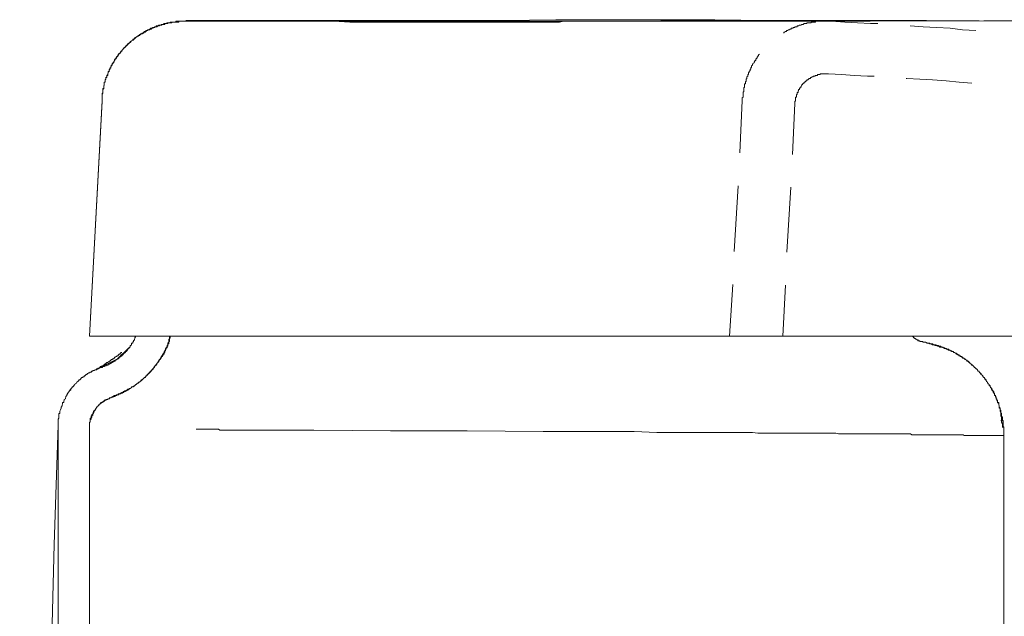
# Model space of a CAD drawing. Units: inches. Extents: x -2262 to 984, y -1641 to 684.
# Drawn here: x -76 to 17, y -836 to -780 of the extents above; entities that cross this region are included whole.
import ezdxf

# ---------------------------------------------------------------- set-up
doc = ezdxf.new("R2010")
doc.units = ezdxf.units.IN
doc.header["$MEASUREMENT"] = 0
doc.layers.add('图层 1', color=7, linetype='Continuous')

msp = doc.modelspace()

# ---------------------------------------------------------------- linework, layer by layer
at = {"layer": '图层 1', "color": 7, "lineweight": 9}
for points in [[(-60.403, -779.864), (-40.38, -779.864), (-30.369, -779.864), (-25.388, -779.787), (-20.357, -779.787), (-15.377, -779.787), (-10.345, -779.787), (-5.391, -779.864), (-0.334, -779.864), (4.621, -779.864), (9.678, -779.864), (19.689, -779.933)], [(-60.403, -779.933), (-38.83, -779.933), (-17.232, -779.933), (4.341, -779.933), (25.838, -779.864)], [(0.708, -779.933), (0.632, -779.933), (0.555, -779.933), (0.479, -779.933), (0.403, -779.933), (0.352, -779.933), (0.25, -779.933), (0.174, -779.933), (0.098, -779.933), (0.047, -779.933), (-0.029, -779.933), (-0.105, -779.933), (-0.182, -779.933), (-0.258, -779.933), (-0.334, -779.933), (-0.41, -779.933), (-0.486, -779.933), (-0.563, -779.933), (-0.639, -779.864), (-0.69, -779.864), (-0.791, -779.864), (-0.842, -779.864), (-0.944, -779.864), (-0.995, -779.864), (-1.071, -779.864), (-1.147, -779.864), (-1.223, -779.864), (-1.376, -779.864), (-1.452, -779.864), (-1.528, -779.864), (-1.604, -779.864), (-1.681, -779.864), (-1.808, -779.864), (-1.884, -779.864), (-1.986, -779.864), (-2.138, -779.864), (-2.189, -779.864), (-2.265, -779.864), (-2.418, -779.864), (-2.468, -779.864), (-2.621, -779.864), (-2.773, -779.864), (-2.85, -779.864), (-3.002, -779.864), (-3.154, -779.864), (-3.231, -779.864), (-3.383, -779.864), (-3.536, -779.864), (-3.663, -779.864), (-3.815, -779.864), (-3.917, -779.864), (-4.044, -779.864), (-4.196, -779.864), (-4.349, -779.864), (-4.501, -779.864), (-4.704, -779.864), (-4.857, -779.864), (-5.009, -779.864), (-5.162, -779.864), (-5.314, -779.864), (-5.543, -779.864), (-5.67, -779.864), (-5.899, -779.864), (-6.026, -779.864), (-6.204, -779.864), (-6.407, -779.864), (-6.636, -779.864), (-6.788, -779.864), (-7.017, -779.864), (-7.169, -779.864), (-7.373, -779.864), (-7.601, -779.864), (-7.83, -779.864), (-7.982, -779.864), (-8.186, -779.864), (-8.414, -779.864), (-8.643, -779.864), (-8.872, -779.864), (-9.1, -779.864), (-9.304, -779.864), (-9.532, -779.864), (-9.761, -779.864), (-10.041, -779.864), (-10.269, -779.864), (-10.498, -779.864), (-10.727, -779.864), (-11.006, -779.864), (-11.235, -779.864), (-11.438, -779.864), (-11.768, -779.864), (-11.972, -779.864), (-12.277, -779.864), (-12.48, -779.864), (-12.785, -779.864), (-13.09, -779.864), (-13.318, -779.864), (-13.598, -779.864), (-13.903, -779.864), (-14.208, -779.864), (-14.513, -779.864), (-14.716, -779.864), (-15.021, -779.864), (-15.326, -779.864), (-15.605, -779.933), (-15.91, -779.933), (-16.19, -779.933), (-16.495, -779.933), (-16.8, -779.933), (-17.105, -779.933), (-17.486, -779.933), (-17.765, -779.933), (-18.07, -779.933), (-18.35, -779.933), (-18.655, -779.933), (-19.01, -779.933), (-19.315, -779.933), (-19.62, -779.933), (-20.001, -779.933), (-20.281, -779.933), (-20.586, -779.933), (-20.941, -779.933), (-21.246, -779.933), (-21.627, -779.933), (-21.907, -779.933), (-22.288, -779.933), (-22.568, -779.933), (-22.949, -779.933), (-23.254, -779.933), (-23.609, -779.933), (-23.991, -779.933), (-24.296, -779.933), (-24.677, -779.933), (-25.032, -780.01), (-25.337, -780.01), (-25.693, -780.01), (-26.354, -780.01), (-27.116, -780.01), (-27.777, -780.01), (-28.514, -780.01), (-29.276, -780.01), (-29.911, -780.01), (-30.673, -780.01), (-31.41, -780.01), (-32.147, -780.01), (-32.884, -780.01), (-33.646, -780.01), (-34.383, -780.01), (-35.12, -780.01), (-35.857, -780.01), (-36.594, -780.01), (-37.331, -780.01), (-38.068, -780.01), (-38.83, -780.01), (-39.567, -780.01), (-40.304, -780.01), (-41.041, -780.01), (-41.854, -780.01), (-43.353, -780.01), (-44.903, -780.01), (-46.402, -779.933), (-47.952, -779.933), (-49.426, -779.933), (-50.976, -779.933), (-54.025, -779.933), (-57.151, -779.933)], [(-68.331, -787.499), (-68.331, -787.429), (-68.331, -787.347), (-68.331, -787.271), (-68.331, -787.201), (-68.331, -787.124), (-68.331, -787.048), (-68.331, -786.978), (-68.331, -786.908), (-68.331, -786.832), (-68.255, -786.756), (-68.255, -786.686), (-68.255, -786.616), (-68.255, -786.527), (-68.255, -786.457), (-68.255, -786.388), (-68.178, -786.318), (-68.178, -786.235), (-68.178, -786.165), (-68.178, -786.095), (-68.178, -786.013), (-68.128, -786.013), (-68.128, -785.943), (-68.128, -785.873), (-68.128, -785.803), (-68.128, -785.714), (-68.051, -785.714), (-68.051, -785.644), (-68.051, -785.574), (-68.051, -785.498), (-67.975, -785.422), (-67.975, -785.352), (-67.975, -785.276), (-67.899, -785.276), (-67.899, -785.206), (-67.899, -785.13), (-67.899, -785.06), (-67.797, -785.06), (-67.797, -784.984), (-67.797, -784.907), (-67.746, -784.831), (-67.746, -784.755), (-67.67, -784.685), (-67.67, -784.609), (-67.67, -784.533), (-67.594, -784.533), (-67.594, -784.463), (-67.594, -784.386), (-67.518, -784.386), (-67.518, -784.317), (-67.518, -784.24), (-67.467, -784.24), (-67.467, -784.17), (-67.365, -784.088), (-67.365, -784.012), (-67.315, -783.942), (-67.315, -783.866), (-67.213, -783.866), (-67.213, -783.796), (-67.213, -783.719), (-67.162, -783.719), (-67.162, -783.643), (-67.086, -783.573), (-67.086, -783.497), (-67.01, -783.497), (-67.01, -783.427), (-66.933, -783.345), (-66.933, -783.275), (-66.857, -783.275), (-66.857, -783.199), (-66.781, -783.122), (-66.781, -783.052), (-66.705, -783.052), (-66.705, -782.976), (-66.628, -782.976), (-66.628, -782.9), (-66.552, -782.9), (-66.552, -782.83), (-66.476, -782.754), (-66.476, -782.684), (-66.4, -782.684), (-66.4, -782.608), (-66.324, -782.608), (-66.324, -782.532), (-66.273, -782.532), (-66.273, -782.455), (-66.171, -782.455), (-66.171, -782.385), (-66.12, -782.385), (-66.12, -782.309), (-66.019, -782.309), (-66.019, -782.233), (-65.968, -782.233), (-65.968, -782.163), (-65.892, -782.163), (-65.892, -782.087), (-65.815, -782.087), (-65.815, -782.011), (-65.739, -782.011), (-65.739, -781.941), (-65.663, -781.941), (-65.587, -781.865), (-65.536, -781.795), (-65.434, -781.712), (-65.358, -781.712), (-65.358, -781.642), (-65.282, -781.642), (-65.231, -781.566), (-65.155, -781.49), (-65.078, -781.42), (-65.002, -781.42), (-65.002, -781.344), (-64.926, -781.344), (-64.85, -781.274), (-64.774, -781.274), (-64.774, -781.198), (-64.697, -781.198), (-64.621, -781.121), (-64.545, -781.121), (-64.494, -781.051), (-64.392, -781.051), (-64.392, -780.969), (-64.342, -780.969), (-64.24, -780.969), (-64.24, -780.899), (-64.189, -780.899), (-64.113, -780.823), (-64.037, -780.823), (-63.96, -780.753), (-63.884, -780.753), (-63.808, -780.753), (-63.808, -780.677), (-63.757, -780.677), (-63.656, -780.677), (-63.656, -780.6), (-63.579, -780.6), (-63.503, -780.6), (-63.503, -780.531), (-63.452, -780.531), (-63.376, -780.531), (-63.3, -780.454), (-63.224, -780.454), (-63.147, -780.454), (-63.071, -780.384), (-62.995, -780.384), (-62.919, -780.384), (-62.842, -780.308), (-62.766, -780.308), (-62.715, -780.308), (-62.614, -780.232), (-62.563, -780.232), (-62.461, -780.232), (-62.41, -780.232), (-62.41, -780.156), (-62.334, -780.156), (-62.258, -780.156), (-62.182, -780.156), (-62.105, -780.156), (-62.105, -780.079), (-62.029, -780.079), (-61.953, -780.079), (-61.877, -780.079), (-61.801, -780.079), (-61.75, -780.079), (-61.674, -780.01), (-61.597, -780.01), (-61.521, -780.01), (-61.419, -780.01), (-61.369, -780.01), (-61.292, -780.01), (-61.216, -780.01), (-61.14, -780.01), (-61.064, -780.01), (-61.064, -779.933), (-60.987, -779.933), (-60.937, -779.933), (-60.835, -779.933), (-60.784, -779.933), (-60.708, -779.933), (-60.606, -779.933), (-60.555, -779.933), (-60.479, -779.933), (-60.403, -779.933)], [(-68.331, -787.429), (-68.331, -787.347), (-68.331, -787.271), (-68.331, -787.201), (-68.331, -787.124), (-68.331, -787.048), (-68.331, -786.978), (-68.331, -786.908), (-68.331, -786.832), (-68.331, -786.756), (-68.255, -786.756), (-68.255, -786.686), (-68.255, -786.616), (-68.255, -786.527), (-68.255, -786.457), (-68.255, -786.388), (-68.255, -786.318), (-68.178, -786.318), (-68.178, -786.235), (-68.178, -786.165), (-68.178, -786.095), (-68.178, -786.013), (-68.128, -785.943), (-68.128, -785.873), (-68.128, -785.803), (-68.128, -785.714), (-68.051, -785.714), (-68.051, -785.644), (-68.051, -785.574), (-68.051, -785.498), (-67.975, -785.422), (-67.975, -785.352), (-67.975, -785.276), (-67.899, -785.206), (-67.899, -785.13), (-67.899, -785.06), (-67.797, -784.984), (-67.797, -784.907), (-67.746, -784.831), (-67.746, -784.755), (-67.746, -784.685), (-67.67, -784.685), (-67.67, -784.609), (-67.67, -784.533), (-67.594, -784.463), (-67.594, -784.386), (-67.518, -784.317), (-67.518, -784.24), (-67.467, -784.17), (-67.467, -784.088), (-67.365, -784.088), (-67.365, -784.012), (-67.365, -783.942), (-67.315, -783.942), (-67.315, -783.866), (-67.213, -783.796), (-67.213, -783.719), (-67.162, -783.719), (-67.162, -783.643), (-67.162, -783.573), (-67.086, -783.573), (-67.086, -783.497), (-67.01, -783.427), (-67.01, -783.345), (-66.933, -783.345), (-66.933, -783.275), (-66.857, -783.199), (-66.857, -783.122), (-66.781, -783.122), (-66.781, -783.052), (-66.705, -782.976), (-66.628, -782.976), (-66.628, -782.9), (-66.552, -782.83), (-66.552, -782.754), (-66.476, -782.754), (-66.476, -782.684), (-66.4, -782.684), (-66.4, -782.608), (-66.324, -782.608), (-66.324, -782.532), (-66.273, -782.532), (-66.273, -782.455), (-66.171, -782.385), (-66.12, -782.385), (-66.12, -782.309), (-66.019, -782.233), (-65.968, -782.163), (-65.892, -782.087), (-65.815, -782.011), (-65.739, -782.011), (-65.739, -781.941), (-65.663, -781.941), (-65.663, -781.865), (-65.587, -781.865), (-65.587, -781.795), (-65.536, -781.795), (-65.434, -781.712), (-65.434, -781.642), (-65.358, -781.642), (-65.282, -781.566), (-65.231, -781.566), (-65.231, -781.49), (-65.155, -781.49), (-65.078, -781.42), (-65.002, -781.42), (-65.002, -781.344), (-64.926, -781.344), (-64.926, -781.274), (-64.85, -781.274), (-64.774, -781.198), (-64.697, -781.198), (-64.697, -781.121), (-64.621, -781.121), (-64.545, -781.051), (-64.494, -781.051), (-64.392, -780.969), (-64.342, -780.969), (-64.342, -780.899), (-64.24, -780.899), (-64.189, -780.823), (-64.113, -780.823), (-64.037, -780.823), (-64.037, -780.753), (-63.96, -780.753), (-63.884, -780.753), (-63.884, -780.677), (-63.808, -780.677), (-63.757, -780.677), (-63.757, -780.6), (-63.656, -780.6), (-63.579, -780.6), (-63.579, -780.531), (-63.503, -780.531), (-63.452, -780.531), (-63.376, -780.531), (-63.376, -780.454), (-63.3, -780.454), (-63.224, -780.454), (-63.224, -780.384), (-63.147, -780.384), (-63.071, -780.384), (-62.995, -780.384), (-62.995, -780.308), (-62.919, -780.308), (-62.842, -780.308)], [(-62.842, -780.308), (-62.766, -780.308), (-62.715, -780.232), (-62.614, -780.232), (-62.563, -780.232), (-62.461, -780.156), (-62.41, -780.156), (-62.334, -780.156), (-62.258, -780.156), (-62.182, -780.079), (-62.105, -780.079), (-62.029, -780.079), (-61.953, -780.079), (-61.877, -780.079), (-61.877, -780.01), (-61.801, -780.01), (-61.75, -780.01), (-61.674, -780.01), (-61.597, -780.01), (-61.521, -780.01), (-61.419, -780.01), (-61.369, -780.01), (-61.369, -779.933), (-61.292, -779.933), (-61.216, -779.933), (-61.14, -779.933), (-61.064, -779.933), (-60.987, -779.933), (-60.937, -779.933), (-60.835, -779.933), (-60.784, -779.933), (-60.708, -779.933), (-60.606, -779.933), (-60.555, -779.933), (-60.479, -779.933), (-60.403, -779.933), (-60.327, -779.933), (-60.251, -779.933), (-60.174, -779.933), (-60.124, -779.933), (-60.022, -779.933), (-59.971, -779.933), (-59.869, -779.933), (-59.819, -779.933), (-59.742, -779.933), (-59.666, -779.933), (-59.59, -779.933), (-59.514, -779.933), (-59.437, -779.933)], [(-60.403, -779.933), (-60.555, -779.933)], [(-60.403, -779.933), (-59.209, -779.933)], [(-57.151, -779.933), (-57.303, -779.933), (-57.43, -779.933), (-57.583, -779.933), (-57.659, -779.933), (-57.735, -779.933), (-57.811, -779.933), (-57.887, -779.933), (-57.964, -779.933), (-58.04, -779.933), (-58.192, -779.933), (-58.243, -779.933), (-58.345, -779.933), (-58.396, -779.933), (-58.472, -779.933), (-58.548, -779.933), (-58.624, -779.933), (-58.701, -779.933), (-58.777, -779.933), (-58.828, -779.933), (-58.929, -779.933), (-59.005, -779.933), (-59.082, -779.933), (-59.158, -779.933), (-59.209, -779.933), (-59.285, -779.933), (-59.361, -779.933), (-59.437, -779.933)], [(-53.949, -779.933), (-57.151, -779.933)], [(0.708, -779.933), (0.632, -779.933), (0.555, -779.933), (0.479, -779.933), (0.403, -779.933), (0.352, -779.933), (0.25, -779.933), (0.174, -779.933), (0.098, -779.933), (0.047, -779.933), (-0.029, -779.933), (-0.105, -779.933), (-0.182, -779.933), (-0.258, -779.933), (-0.334, -779.933), (-0.41, -779.933), (-0.486, -779.933), (-0.563, -779.933), (-0.639, -779.933), (-0.69, -779.933), (-0.791, -779.933), (-0.842, -780.01), (-0.944, -780.01), (-0.995, -780.01), (-1.071, -780.01), (-1.147, -780.01), (-1.223, -780.01), (-1.223, -780.079), (-1.3, -780.079), (-1.376, -780.079), (-1.452, -780.079), (-1.528, -780.079), (-1.604, -780.079), (-1.681, -780.156), (-1.732, -780.156), (-1.808, -780.156), (-1.884, -780.156), (-1.986, -780.232), (-2.036, -780.232), (-2.138, -780.232), (-2.189, -780.308), (-2.265, -780.308), (-2.341, -780.308), (-2.418, -780.384), (-2.468, -780.384), (-2.57, -780.384), (-2.57, -780.454), (-2.621, -780.454), (-2.723, -780.454), (-2.773, -780.454), (-2.773, -780.531), (-2.85, -780.531), (-2.926, -780.531), (-2.926, -780.6), (-3.002, -780.6), (-3.078, -780.6), (-3.154, -780.677), (-3.231, -780.677), (-3.307, -780.753), (-3.383, -780.753), (-3.459, -780.823), (-3.536, -780.823), (-3.586, -780.899), (-3.663, -780.899), (-3.764, -780.969), (-3.815, -780.969), (-3.815, -781.051)], [(5.078, -780.156), (4.392, -780.156), (3.147, -780.079), (1.953, -780.01), (0.708, -779.933)], [(14.353, -780.823), (13.082, -780.753), (11.914, -780.6), (10.643, -780.531), (9.373, -780.454), (8.128, -780.384)], [(-6.127, -783.052), (-6.204, -783.122), (-6.204, -783.199), (-6.28, -783.199), (-6.28, -783.275), (-6.356, -783.345), (-6.356, -783.427), (-6.407, -783.427), (-6.407, -783.497), (-6.483, -783.497), (-6.483, -783.573), (-6.483, -783.643), (-6.559, -783.643), (-6.559, -783.719), (-6.636, -783.796), (-6.636, -783.866), (-6.737, -783.942), (-6.737, -784.012), (-6.788, -784.012), (-6.788, -784.088), (-6.864, -784.17), (-6.864, -784.24), (-6.864, -784.317), (-6.941, -784.317), (-6.941, -784.386), (-6.941, -784.463), (-7.017, -784.463), (-7.017, -784.533), (-7.017, -784.609), (-7.093, -784.685), (-7.093, -784.755), (-7.169, -784.831), (-7.169, -784.907), (-7.169, -784.984), (-7.22, -784.984), (-7.22, -785.06), (-7.22, -785.13), (-7.322, -785.206), (-7.322, -785.276), (-7.322, -785.352), (-7.373, -785.422), (-7.373, -785.498), (-7.373, -785.574), (-7.373, -785.644), (-7.449, -785.644), (-7.449, -785.714), (-7.449, -785.803), (-7.449, -785.873), (-7.525, -785.873), (-7.525, -785.943), (-7.525, -786.013), (-7.525, -786.095), (-7.525, -786.165), (-7.601, -786.235), (-7.601, -786.318), (-7.601, -786.388), (-7.601, -786.457), (-7.601, -786.527), (-7.601, -786.616), (-7.677, -786.616), (-7.677, -786.686), (-7.677, -786.756), (-7.677, -786.832), (-7.677, -786.908), (-7.677, -786.978), (-7.677, -787.048), (-7.677, -787.124), (-7.754, -787.201), (-7.754, -787.271), (-7.754, -787.347), (-7.754, -787.429)], [(0.403, -784.907), (0.352, -784.907), (0.25, -784.907), (0.174, -784.907), (0.098, -784.907), (0.047, -784.907), (-0.029, -784.907), (-0.105, -784.907), (-0.182, -784.907), (-0.258, -784.907), (-0.334, -784.907), (-0.41, -784.984), (-0.486, -784.984), (-0.563, -784.984), (-0.639, -784.984), (-0.639, -785.06), (-0.69, -785.06), (-0.791, -785.06), (-0.842, -785.06), (-0.842, -785.13), (-0.944, -785.13), (-0.995, -785.13), (-1.071, -785.206), (-1.147, -785.206), (-1.223, -785.276), (-1.3, -785.276), (-1.3, -785.352), (-1.376, -785.352), (-1.452, -785.352), (-1.452, -785.422), (-1.528, -785.422), (-1.528, -785.498), (-1.604, -785.498), (-1.681, -785.574), (-1.732, -785.574), (-1.732, -785.644), (-1.808, -785.644), (-1.808, -785.714), (-1.884, -785.714), (-1.884, -785.803), (-1.986, -785.803), (-1.986, -785.873), (-2.036, -785.873), (-2.036, -785.943), (-2.138, -785.943), (-2.138, -786.013), (-2.189, -786.095), (-2.189, -786.165), (-2.265, -786.165), (-2.265, -786.235), (-2.341, -786.318), (-2.341, -786.388), (-2.418, -786.388), (-2.418, -786.457), (-2.418, -786.527), (-2.468, -786.527), (-2.468, -786.616), (-2.468, -786.686), (-2.57, -786.686), (-2.57, -786.756), (-2.57, -786.832), (-2.621, -786.908), (-2.621, -786.978), (-2.621, -787.048), (-2.621, -787.124), (-2.723, -787.124), (-2.723, -787.201), (-2.723, -787.271), (-2.723, -787.347), (-2.723, -787.429), (-2.723, -787.499), (-2.773, -787.499), (-2.773, -787.575), (-2.773, -787.645), (-2.773, -787.722)], [(4.723, -785.13), (4.113, -785.13), (2.842, -785.06), (1.673, -784.984), (0.403, -784.907)], [(13.972, -785.803), (12.778, -785.714), (11.532, -785.574), (10.262, -785.498), (9.068, -785.422), (7.823, -785.352), (7.746, -785.352)], [(-68.331, -787.429), (-69.525, -809.758)], [(-69.525, -809.758), (-68.331, -787.499)], [(-7.754, -787.429), (-7.982, -792.397)], [(-2.773, -787.722), (-3.002, -792.543)], [(-8.135, -795.51), (-8.516, -801.735)], [(-3.154, -795.662), (-3.536, -801.805)], [(-8.643, -804.854), (-8.948, -809.758)], [(-3.663, -804.924), (-3.917, -809.758)], [(-69.525, -809.758), (-69.449, -809.758), (-69.373, -809.758), (-69.297, -809.758), (-69.22, -809.758), (-69.144, -809.758), (-69.093, -809.758), (-68.992, -809.758), (-68.941, -809.758), (-68.865, -809.758), (-68.788, -809.758), (-68.712, -809.758), (-68.636, -809.758), (-68.56, -809.758), (-68.509, -809.758), (-68.407, -809.758), (-68.331, -809.758), (-68.255, -809.758), (-68.178, -809.758), (-68.128, -809.758), (-68.051, -809.758), (-67.975, -809.758), (-67.899, -809.758), (-67.797, -809.758), (-67.746, -809.758), (-67.67, -809.758), (-67.594, -809.758), (-67.518, -809.758), (-67.467, -809.758), (-67.365, -809.758), (-67.315, -809.758), (-67.213, -809.758), (-67.162, -809.758), (-67.086, -809.758), (-67.01, -809.758), (-66.933, -809.758), (-66.857, -809.758), (-66.781, -809.758), (-66.705, -809.758), (-66.628, -809.758), (-66.552, -809.758), (-66.476, -809.758), (-66.4, -809.758), (-66.324, -809.758), (-66.273, -809.758), (-66.171, -809.758), (-66.12, -809.758), (-66.019, -809.758), (-65.968, -809.758), (-65.892, -809.758), (-65.815, -809.758), (-65.739, -809.758), (-65.663, -809.758), (-65.587, -809.758), (-65.536, -809.758), (-65.434, -809.758), (-65.358, -809.758), (-65.282, -809.758), (-65.231, -809.758), (-65.155, -809.758), (-65.078, -809.758), (-65.002, -809.758), (-64.926, -809.758), (-64.85, -809.758), (-64.774, -809.758), (-64.697, -809.758), (-64.621, -809.758), (-64.545, -809.758), (-64.494, -809.758), (-64.392, -809.758), (-64.342, -809.758), (-64.24, -809.758), (-64.113, -809.758), (-64.037, -809.758), (-63.884, -809.758), (-63.808, -809.758), (-63.656, -809.758), (-63.579, -809.758), (-63.452, -809.758), (-63.376, -809.758), (-63.224, -809.758), (-63.147, -809.758), (-62.995, -809.758), (-62.842, -809.758), (-62.766, -809.758), (-62.614, -809.758), (-62.563, -809.758), (-62.41, -809.758), (-62.334, -809.758), (-62.182, -809.758), (-62.029, -809.758), (-61.953, -809.758), (-61.801, -809.758), (-61.674, -809.758), (-61.597, -809.758), (-61.419, -809.758), (-61.292, -809.758), (-61.216, -809.758), (-61.064, -809.758), (-60.937, -809.758), (-60.835, -809.758), (-60.708, -809.758), (-60.555, -809.758), (-60.479, -809.758), (-60.327, -809.758), (-60.174, -809.758), (-60.022, -809.758), (-59.971, -809.758), (-59.666, -809.758)], [(-69.525, -809.758), (-61.597, -809.758)], [(-67.518, -815.609), (-67.315, -815.463), (-67.162, -815.38), (-67.01, -815.38), (-67.01, -815.31), (-66.933, -815.31), (-66.857, -815.31), (-66.781, -815.234), (-66.705, -815.234), (-66.628, -815.234), (-66.628, -815.158), (-66.552, -815.158), (-66.476, -815.088), (-66.4, -815.088), (-66.324, -815.088), (-66.324, -815.012), (-66.273, -815.012), (-66.171, -814.942), (-66.12, -814.942), (-66.019, -814.866), (-65.968, -814.866), (-65.892, -814.789), (-65.815, -814.789), (-65.739, -814.72), (-65.663, -814.72), (-65.587, -814.637), (-65.536, -814.637), (-65.536, -814.567), (-65.434, -814.567), (-65.358, -814.491), (-65.282, -814.491), (-65.282, -814.421), (-65.231, -814.421), (-65.155, -814.345), (-65.078, -814.345), (-65.078, -814.269), (-65.002, -814.269), (-65.002, -814.199), (-64.926, -814.199), (-64.85, -814.122), (-64.774, -814.122), (-64.774, -814.046), (-64.697, -814.046), (-64.697, -813.976), (-64.621, -813.976), (-64.545, -813.9), (-64.494, -813.824), (-64.392, -813.748), (-64.342, -813.678), (-64.24, -813.602), (-64.189, -813.525), (-64.113, -813.525), (-64.113, -813.455), (-64.037, -813.379), (-63.96, -813.379), (-63.96, -813.309), (-63.884, -813.233), (-63.808, -813.163), (-63.757, -813.087), (-63.656, -813.004), (-63.656, -812.935), (-63.579, -812.935), (-63.503, -812.858), (-63.503, -812.788), (-63.452, -812.788), (-63.452, -812.712), (-63.376, -812.636), (-63.3, -812.566), (-63.224, -812.49), (-63.147, -812.42), (-63.147, -812.344), (-63.071, -812.261), (-62.995, -812.191), (-62.995, -812.121), (-62.919, -812.045), (-62.842, -811.969), (-62.842, -811.899), (-62.766, -811.899), (-62.766, -811.829), (-62.715, -811.747), (-62.715, -811.677), (-62.614, -811.677), (-62.614, -811.607), (-62.563, -811.531), (-62.563, -811.448), (-62.461, -811.448), (-62.461, -811.378), (-62.461, -811.308), (-62.41, -811.308), (-62.41, -811.226), (-62.41, -811.156), (-62.334, -811.156), (-62.334, -811.086), (-62.334, -811.003), (-62.258, -811.003), (-62.258, -810.933), (-62.258, -810.864), (-62.182, -810.864), (-62.182, -810.794), (-62.182, -810.711), (-62.105, -810.711), (-62.105, -810.635), (-62.105, -810.565), (-62.105, -810.489), (-62.029, -810.489), (-62.029, -810.413), (-62.029, -810.343), (-62.029, -810.266), (-61.953, -810.266), (-61.953, -810.197), (-61.953, -810.12), (-61.953, -810.05), (-61.953, -809.974), (-61.877, -809.904), (-61.877, -809.822), (-61.877, -809.758)], [(-65.155, -809.758), (-65.231, -809.904), (-65.231, -809.974), (-65.282, -810.05), (-65.282, -810.12), (-65.358, -810.197), (-65.358, -810.266), (-65.434, -810.343), (-65.434, -810.413), (-65.536, -810.413), (-65.536, -810.489), (-65.536, -810.565), (-65.587, -810.565), (-65.587, -810.635), (-65.663, -810.635), (-65.663, -810.711), (-65.663, -810.794), (-65.739, -810.794), (-65.739, -810.864), (-65.815, -810.864), (-65.815, -810.933), (-65.892, -811.003), (-65.968, -811.086), (-65.968, -811.156), (-66.019, -811.156), (-66.019, -811.226), (-66.12, -811.226), (-66.12, -811.308), (-66.171, -811.308), (-66.171, -811.378), (-66.273, -811.378), (-66.324, -811.448), (-66.324, -811.531), (-66.4, -811.531), (-66.476, -811.607), (-66.552, -811.677), (-66.628, -811.677), (-66.628, -811.747)], [(-61.953, -809.758), (-61.953, -809.822), (-61.953, -809.904), (-61.953, -809.974), (-61.953, -810.05), (-62.029, -810.05), (-62.029, -810.12), (-62.029, -810.197), (-62.029, -810.266), (-62.029, -810.343), (-62.105, -810.413), (-62.105, -810.489), (-62.105, -810.565), (-62.182, -810.635), (-62.182, -810.711), (-62.182, -810.794), (-62.258, -810.794), (-62.258, -810.864), (-62.258, -810.933), (-62.334, -810.933), (-62.334, -811.003), (-62.334, -811.086), (-62.41, -811.086), (-62.41, -811.156), (-62.41, -811.226), (-62.461, -811.226), (-62.461, -811.308), (-62.461, -811.378), (-62.563, -811.378), (-62.563, -811.448), (-62.614, -811.531), (-62.614, -811.607), (-62.715, -811.607), (-62.766, -811.747)], [(-61.597, -809.758), (718.386, -809.758)], [(-8.948, -809.758), (-8.999, -809.758), (-9.1, -809.758), (-9.151, -809.758), (-9.227, -809.758), (-9.304, -809.758), (-9.38, -809.758), (-9.456, -809.758), (-9.532, -809.758), (-9.609, -809.758), (-9.685, -809.758), (-9.761, -809.758), (-9.812, -809.758), (-9.914, -809.758), (-9.964, -809.758), (-10.041, -809.758), (-10.142, -809.758), (-10.193, -809.758), (-10.269, -809.758), (-10.345, -809.758), (-10.422, -809.758), (-10.498, -809.758), (-10.574, -809.758), (-10.65, -809.758), (-10.727, -809.758), (-10.777, -809.758), (-10.854, -809.758), (-10.955, -809.758), (-11.006, -809.758), (-11.082, -809.758), (-11.159, -809.758), (-11.235, -809.758), (-11.311, -809.758), (-11.438, -809.758), (-11.54, -809.758), (-11.591, -809.758), (-11.768, -809.758), (-11.819, -809.758), (-11.895, -809.758), (-12.048, -809.758), (-12.124, -809.758), (-12.277, -809.758), (-12.353, -809.758), (-12.48, -809.758), (-12.582, -809.758), (-12.734, -809.758), (-12.785, -809.758), (-12.937, -809.758), (-13.09, -809.758), (-13.166, -809.758), (-13.318, -809.758), (-13.471, -809.758), (-13.598, -809.758), (-13.674, -809.758), (-13.827, -809.758), (-13.979, -809.758), (-14.132, -809.758), (-14.284, -809.758), (-14.411, -809.758), (-14.564, -809.758), (-14.716, -809.758), (-14.868, -809.758), (-15.097, -809.758), (-15.25, -809.758), (-15.377, -809.758), (-15.529, -809.758), (-15.707, -809.758), (-15.91, -809.758), (-16.063, -809.758), (-16.19, -809.758), (-16.444, -809.758), (-16.571, -809.758), (-16.8, -809.758), (-16.952, -809.758), (-17.155, -809.758), (-17.333, -809.758), (-17.536, -809.758), (-17.765, -809.758), (-17.918, -809.758), (-18.146, -809.758), (-18.35, -809.758), (-18.578, -809.758), (-18.731, -809.758), (-18.959, -809.758), (-19.163, -809.758), (-19.391, -809.758), (-19.62, -809.758), (-19.849, -809.758), (-20.052, -809.758), (-20.281, -809.758), (-20.509, -809.758), (-20.738, -809.758), (-20.941, -809.758), (-21.246, -809.758), (-21.475, -809.758), (-21.704, -809.758), (-21.907, -809.758), (-22.136, -809.758), (-22.441, -809.758), (-22.669, -809.758), (-22.949, -809.758), (-23.177, -809.758), (-23.381, -809.758), (-23.686, -809.758), (-23.914, -809.758), (-24.219, -809.758), (-24.423, -809.758), (-24.728, -809.758), (-25.032, -809.758), (-25.261, -809.758), (-25.541, -809.758), (-25.769, -809.758), (-26.074, -809.758), (-26.354, -809.758), (-26.659, -809.758), (-26.887, -809.758), (-27.192, -809.758), (-27.472, -809.758), (-27.777, -809.758), (-28.082, -809.758), (-28.361, -809.758), (-28.59, -809.758), (-28.895, -809.758), (-29.174, -809.758), (-29.479, -809.758), (-29.759, -809.758), (-30.089, -809.758), (-30.369, -809.758), (-30.673, -809.758), (-30.953, -809.758), (-31.258, -809.758), (-31.639, -809.758), (-31.919, -809.758), (-32.223, -809.758), (-32.528, -809.758), (-32.833, -809.758), (-33.113, -809.758), (-33.418, -809.758), (-33.773, -809.758), (-34.078, -809.758), (-34.383, -809.758), (-34.663, -809.758), (-35.044, -809.758), (-35.654, -809.758), (-36.289, -809.758), (-36.95, -809.758), (-37.56, -809.758), (-38.246, -809.758), (-38.881, -809.758), (-39.567, -809.758), (-40.228, -809.758), (-40.888, -809.758), (-41.574, -809.758), (-42.235, -809.758), (-42.896, -809.758), (-43.582, -809.758), (-44.242, -809.758), (-44.903, -809.758), (-45.564, -809.758), (-46.301, -809.758), (-46.987, -809.758), (-47.647, -809.758), (-48.384, -809.758), (-49.045, -809.758), (-49.731, -809.758), (-50.468, -809.758), (-51.128, -809.758), (-51.865, -809.758), (-52.551, -809.758), (-53.288, -809.758), (-53.949, -809.758), (-54.686, -809.758), (-55.372, -809.758), (-56.109, -809.758), (-56.846, -809.758), (-58.243, -809.758), (-59.666, -809.758)], [(-8.948, -809.758), (-3.917, -809.758)], [(-3.917, -809.758), (67.079, -809.758)], [(9.601, -810.343), (9.525, -810.343), (9.449, -810.343), (9.373, -810.343), (9.322, -810.266), (9.22, -810.266), (9.144, -810.266), (9.068, -810.266), (9.068, -810.197), (9.017, -810.197), (8.941, -810.197), (8.864, -810.12), (8.788, -810.12), (8.712, -810.05), (8.636, -810.05), (8.636, -809.974), (8.559, -809.974), (8.559, -809.904), (8.483, -809.904), (8.407, -809.822), (8.331, -809.758)], [(9.601, -810.343), (9.525, -810.343), (9.449, -810.343), (9.373, -810.343), (9.322, -810.343), (9.322, -810.266), (9.22, -810.266), (9.144, -810.266), (9.068, -810.266), (9.068, -810.197), (9.017, -810.197), (8.941, -810.197), (8.864, -810.197), (8.864, -810.12), (8.788, -810.12), (8.712, -810.05)], [(16.996, -819.166), (16.996, -819.09), (16.996, -819.02), (16.996, -818.944), (16.996, -818.874), (16.996, -818.798), (16.996, -818.728), (16.996, -818.652), (16.996, -818.569), (16.996, -818.499), (16.996, -818.423), (16.945, -818.353), (16.945, -818.277), (16.945, -818.201), (16.945, -818.131), (16.945, -818.055), (16.945, -817.985), (16.945, -817.909), (16.945, -817.839), (16.869, -817.756), (16.869, -817.68), (16.869, -817.61), (16.869, -817.534), (16.869, -817.457), (16.869, -817.388), (16.792, -817.388), (16.792, -817.311), (16.792, -817.242), (16.792, -817.165), (16.792, -817.095), (16.716, -817.013), (16.716, -816.943), (16.716, -816.867), (16.716, -816.79), (16.64, -816.721), (16.64, -816.644), (16.64, -816.574), (16.564, -816.498), (16.564, -816.422), (16.564, -816.352), (16.513, -816.276), (16.513, -816.2), (16.513, -816.123), (16.411, -816.047), (16.411, -815.977), (16.411, -815.901), (16.335, -815.831), (16.335, -815.755), (16.284, -815.679), (16.284, -815.609), (16.284, -815.533), (16.208, -815.533), (16.208, -815.463), (16.208, -815.38), (16.132, -815.38), (16.132, -815.31), (16.132, -815.234), (16.055, -815.158), (16.055, -815.088), (15.979, -815.088), (15.979, -815.012), (15.979, -814.942), (15.903, -814.942), (15.903, -814.866), (15.827, -814.789), (15.827, -814.72), (15.827, -814.637), (15.751, -814.637), (15.751, -814.567), (15.7, -814.567), (15.7, -814.491), (15.598, -814.421), (15.598, -814.345), (15.522, -814.269), (15.522, -814.199), (15.471, -814.199), (15.471, -814.122), (15.369, -814.046), (15.319, -813.976), (15.319, -813.9), (15.242, -813.824), (15.166, -813.748), (15.166, -813.678), (15.09, -813.678), (15.09, -813.602), (15.014, -813.602), (15.014, -813.525), (14.937, -813.455), (14.861, -813.379), (14.785, -813.309), (14.785, -813.233), (14.709, -813.233), (14.709, -813.163), (14.658, -813.163), (14.658, -813.087), (14.556, -813.087), (14.556, -813.004), (14.505, -813.004), (14.505, -812.935), (14.429, -812.858), (14.353, -812.858), (14.353, -812.788), (14.277, -812.788), (14.277, -812.712), (14.2, -812.712), (14.2, -812.636), (14.124, -812.636), (14.124, -812.566), (14.073, -812.566), (14.073, -812.49), (13.972, -812.49), (13.896, -812.42), (13.819, -812.344), (13.743, -812.261), (13.692, -812.261), (13.692, -812.191), (13.616, -812.191), (13.616, -812.121), (13.54, -812.121), (13.464, -812.045), (13.387, -811.969), (13.311, -811.969), (13.311, -811.899), (13.235, -811.899), (13.235, -811.829), (13.159, -811.829), (13.082, -811.829), (13.082, -811.747), (13.032, -811.747), (12.93, -811.677), (12.879, -811.677), (12.879, -811.607), (12.778, -811.607), (12.727, -811.531), (12.65, -811.531), (12.65, -811.448), (12.574, -811.448), (12.498, -811.378), (12.422, -811.378), (12.346, -811.308), (12.269, -811.308), (12.193, -811.226), (12.117, -811.226), (12.041, -811.156), (11.964, -811.156), (11.914, -811.086), (11.837, -811.086), (11.761, -811.003), (11.685, -811.003), (11.583, -811.003), (11.583, -810.933), (11.532, -810.933), (11.456, -810.933), (11.38, -810.864), (11.304, -810.864), (11.253, -810.864), (11.253, -810.794), (11.151, -810.794), (11.1, -810.794), (10.999, -810.711), (10.948, -810.711), (10.846, -810.711), (10.796, -810.635), (10.719, -810.635), (10.643, -810.635), (10.567, -810.565), (10.491, -810.565), (10.414, -810.565), (10.338, -810.565), (10.262, -810.489), (10.186, -810.489), (10.135, -810.489), (10.059, -810.489), (9.957, -810.413), (9.906, -810.413), (9.805, -810.413), (9.754, -810.413), (9.601, -810.343)], [(16.869, -818.423), (16.869, -818.201), (16.869, -818.055), (16.792, -817.909), (16.792, -817.839), (16.792, -817.756), (16.792, -817.68), (16.792, -817.61), (16.792, -817.457), (16.792, -817.388), (16.716, -817.311), (16.716, -817.242), (16.716, -817.165), (16.716, -817.095), (16.716, -817.013), (16.716, -816.943), (16.64, -816.867), (16.64, -816.79), (16.64, -816.721), (16.64, -816.644), (16.64, -816.574), (16.564, -816.574), (16.564, -816.498), (16.564, -816.422), (16.564, -816.352), (16.513, -816.276), (16.513, -816.2), (16.513, -816.123), (16.513, -816.047), (16.411, -816.047), (16.411, -815.977), (16.411, -815.901), (16.411, -815.831), (16.335, -815.831), (16.335, -815.755), (16.335, -815.679), (16.284, -815.679), (16.284, -815.609), (16.284, -815.533), (16.208, -815.463), (16.208, -815.38), (16.132, -815.31), (16.132, -815.234), (16.132, -815.158), (16.055, -815.158), (16.055, -815.088), (16.055, -815.012), (15.979, -815.012), (15.979, -814.942), (15.903, -814.866), (15.903, -814.789), (15.827, -814.72), (15.827, -814.637), (15.751, -814.637), (15.751, -814.567), (15.7, -814.491), (15.7, -814.421), (15.598, -814.421), (15.598, -814.345), (15.522, -814.269), (15.522, -814.199), (15.471, -814.199), (15.471, -814.122), (15.369, -814.046), (15.369, -813.976), (15.319, -813.976), (15.319, -813.9), (15.242, -813.9), (15.242, -813.824), (15.166, -813.748), (15.166, -813.678), (15.09, -813.678), (15.09, -813.602), (15.014, -813.602), (15.014, -813.525), (14.937, -813.455), (14.861, -813.379), (14.861, -813.309), (14.785, -813.309), (14.785, -813.233), (14.709, -813.233), (14.709, -813.163), (14.658, -813.163), (14.658, -813.087), (14.556, -813.087), (14.556, -813.004), (14.505, -813.004), (14.505, -812.935), (14.429, -812.858), (14.353, -812.858), (14.353, -812.788), (14.277, -812.788), (14.277, -812.712), (14.2, -812.712), (14.2, -812.636), (14.124, -812.636), (14.124, -812.566), (14.073, -812.566), (14.073, -812.49), (13.972, -812.49), (13.972, -812.42), (13.896, -812.42), (13.819, -812.344), (13.743, -812.261), (13.692, -812.191), (13.616, -812.121), (13.54, -812.121), (13.54, -812.045), (13.464, -812.045), (13.387, -811.969), (13.311, -811.899), (13.235, -811.899), (13.235, -811.829), (13.159, -811.829), (13.082, -811.747), (13.032, -811.747), (13.032, -811.677), (12.93, -811.677), (12.879, -811.607), (12.778, -811.607), (12.778, -811.531), (12.727, -811.531), (12.65, -811.531), (12.574, -811.448), (12.498, -811.448), (12.498, -811.378), (12.422, -811.378), (12.346, -811.308), (12.269, -811.308), (12.193, -811.226), (12.117, -811.226), (12.041, -811.226), (12.041, -811.156), (11.964, -811.156), (11.914, -811.156), (11.914, -811.086), (11.837, -811.086), (11.761, -811.086), (11.685, -811.003), (11.583, -811.003), (11.532, -811.003), (11.532, -810.933), (11.456, -810.933), (11.38, -810.933), (11.304, -810.864), (11.253, -810.864), (11.1, -810.794), (10.999, -810.794), (10.948, -810.794), (10.846, -810.711), (10.796, -810.711), (10.719, -810.711), (10.567, -810.635), (10.491, -810.635), (10.414, -810.565), (10.338, -810.565), (10.262, -810.565), (10.135, -810.489), (9.957, -810.489), (9.805, -810.413), (9.601, -810.343)], [(-66.476, -811.308), (-66.552, -811.308), (-66.552, -811.378), (-66.628, -811.378), (-66.628, -811.448), (-66.705, -811.448), (-66.781, -811.531), (-66.857, -811.607), (-66.933, -811.607), (-66.933, -811.677), (-67.01, -811.677), (-67.086, -811.747), (-67.162, -811.747), (-67.162, -811.829), (-67.213, -811.829), (-67.213, -811.899), (-67.315, -811.899), (-67.365, -811.969), (-67.467, -811.969), (-67.467, -812.045), (-67.518, -812.045), (-67.594, -812.121), (-67.67, -812.121), (-67.67, -812.191), (-67.746, -812.191), (-67.797, -812.261), (-67.899, -812.261), (-67.975, -812.344), (-68.051, -812.42), (-68.128, -812.42), (-68.128, -812.49), (-68.178, -812.49), (-68.255, -812.566), (-68.331, -812.566), (-68.407, -812.636), (-68.509, -812.636), (-68.56, -812.712), (-68.636, -812.788), (-68.712, -812.788), (-68.865, -812.935)], [(-66.933, -811.969), (-65.815, -810.864)], [(-66.933, -811.969), (-65.815, -810.864)], [(-68.509, -812.712), (-68.331, -812.712), (-68.255, -812.636), (-68.178, -812.636), (-68.128, -812.636), (-68.051, -812.566), (-67.975, -812.566), (-67.899, -812.49), (-67.797, -812.49), (-67.746, -812.49), (-67.746, -812.42), (-67.67, -812.42), (-67.594, -812.42), (-67.594, -812.344), (-67.518, -812.344), (-67.467, -812.344), (-67.467, -812.261), (-67.365, -812.261), (-67.315, -812.191), (-67.213, -812.191), (-67.213, -812.121), (-67.162, -812.121), (-67.086, -812.121), (-67.086, -812.045), (-67.01, -812.045), (-67.01, -811.969), (-66.933, -811.969), (-66.857, -811.899), (-66.781, -811.899), (-66.781, -811.829), (-66.705, -811.829), (-66.705, -811.747), (-66.628, -811.747)], [(-68.509, -812.712), (-67.01, -811.969)], [(-62.766, -811.747), (-62.766, -811.829), (-62.842, -811.899), (-62.842, -811.969), (-62.919, -811.969), (-62.919, -812.045), (-62.919, -812.121), (-62.995, -812.121), (-62.995, -812.191), (-63.071, -812.191), (-63.071, -812.261), (-63.147, -812.344), (-63.147, -812.42), (-63.224, -812.42), (-63.224, -812.49), (-63.3, -812.49), (-63.3, -812.566), (-63.376, -812.636), (-63.376, -812.712), (-63.452, -812.712), (-63.452, -812.788), (-63.503, -812.788), (-63.503, -812.858), (-63.579, -812.858), (-63.579, -812.935), (-63.656, -812.935), (-63.656, -813.004), (-63.656, -813.087), (-63.757, -813.087), (-63.757, -813.163), (-63.808, -813.163), (-63.808, -813.233), (-63.884, -813.233), (-63.884, -813.309), (-63.96, -813.309), (-63.96, -813.379), (-64.037, -813.379), (-64.037, -813.455), (-64.113, -813.455), (-64.113, -813.525), (-64.189, -813.525), (-64.189, -813.602), (-64.24, -813.602), (-64.24, -813.678), (-64.342, -813.678), (-64.342, -813.748), (-64.392, -813.748), (-64.494, -813.824), (-64.545, -813.9), (-64.621, -813.9), (-64.621, -813.976), (-64.697, -813.976), (-64.697, -814.046), (-64.774, -814.046), (-64.774, -814.122), (-64.85, -814.122), (-64.926, -814.199), (-65.002, -814.199), (-65.002, -814.269), (-65.078, -814.269), (-65.078, -814.345), (-65.155, -814.345), (-65.231, -814.421), (-65.282, -814.421), (-65.282, -814.491), (-65.358, -814.491), (-65.358, -814.567), (-65.434, -814.567), (-65.536, -814.567), (-65.536, -814.637), (-65.587, -814.637), (-65.663, -814.72), (-65.739, -814.72), (-65.739, -814.789), (-65.815, -814.789), (-65.892, -814.866), (-65.968, -814.866), (-66.019, -814.942), (-66.12, -814.942), (-66.12, -815.012), (-66.171, -815.012), (-66.273, -815.012), (-66.273, -815.088), (-66.324, -815.088), (-66.4, -815.088), (-66.4, -815.158), (-66.476, -815.158), (-66.552, -815.158), (-66.552, -815.234), (-66.628, -815.234), (-66.705, -815.234), (-66.781, -815.31), (-66.857, -815.31), (-66.933, -815.31), (-66.933, -815.38), (-67.01, -815.38), (-67.086, -815.38), (-67.086, -815.463), (-67.162, -815.463), (-67.213, -815.463), (-67.315, -815.533), (-67.365, -815.533), (-67.467, -815.533), (-67.518, -815.609)], [(-72.269, -816.721), (-72.193, -816.574), (-72.193, -816.498), (-72.117, -816.352), (-72.117, -816.276), (-72.066, -816.2), (-72.066, -816.123), (-72.066, -816.047), (-71.965, -816.047), (-71.965, -815.977), (-71.965, -815.901), (-71.914, -815.831), (-71.914, -815.755), (-71.812, -815.679), (-71.812, -815.609), (-71.761, -815.533), (-71.761, -815.463), (-71.685, -815.38), (-71.685, -815.31), (-71.609, -815.234), (-71.609, -815.158), (-71.533, -815.158), (-71.533, -815.088), (-71.456, -815.012), (-71.456, -814.942), (-71.38, -814.942), (-71.38, -814.866), (-71.304, -814.789), (-71.304, -814.72), (-71.228, -814.72), (-71.228, -814.637), (-71.151, -814.637), (-71.151, -814.567), (-71.075, -814.567), (-71.075, -814.491), (-70.999, -814.491), (-70.999, -814.421), (-70.923, -814.345), (-70.872, -814.269), (-70.77, -814.199), (-70.719, -814.122), (-70.643, -814.046), (-70.567, -813.976), (-70.491, -813.9), (-70.415, -813.9), (-70.415, -813.824), (-70.338, -813.824), (-70.338, -813.748), (-70.287, -813.748), (-70.287, -813.678), (-70.186, -813.678), (-70.11, -813.602), (-70.033, -813.602), (-70.033, -813.525), (-69.957, -813.525), (-69.906, -813.455), (-69.83, -813.379), (-69.754, -813.379), (-69.754, -813.309), (-69.678, -813.309), (-69.601, -813.233), (-69.525, -813.233), (-69.449, -813.163), (-69.373, -813.163), (-69.297, -813.087), (-69.22, -813.087), (-69.22, -813.004), (-69.144, -813.004), (-69.093, -813.004), (-68.992, -812.935), (-68.941, -812.935), (-68.865, -812.935), (-68.865, -812.858), (-68.788, -812.858), (-68.712, -812.858), (-68.636, -812.788), (-68.56, -812.788), (-68.509, -812.712)], [(-71.456, -815.012), (-71.456, -814.942), (-71.38, -814.942), (-71.38, -814.866), (-71.304, -814.866), (-71.304, -814.789)], [(-69.449, -817.839), (-69.449, -817.756), (-69.449, -817.68), (-69.373, -817.61), (-69.373, -817.534), (-69.373, -817.457), (-69.297, -817.457), (-69.297, -817.388), (-69.297, -817.311), (-69.22, -817.242), (-69.22, -817.165), (-69.22, -817.095), (-69.144, -817.095), (-69.144, -817.013), (-69.144, -816.943), (-69.093, -816.943), (-69.093, -816.867), (-69.093, -816.79), (-68.992, -816.79), (-68.992, -816.721), (-68.941, -816.644), (-68.941, -816.574), (-68.865, -816.574), (-68.865, -816.498), (-68.788, -816.498), (-68.788, -816.422), (-68.712, -816.352), (-68.636, -816.276), (-68.56, -816.2), (-68.509, -816.2), (-68.509, -816.123), (-68.407, -816.123), (-68.407, -816.047), (-68.331, -816.047), (-68.255, -815.977), (-68.178, -815.977), (-68.178, -815.901), (-68.128, -815.901), (-68.051, -815.831), (-67.975, -815.831), (-67.899, -815.755), (-67.797, -815.755), (-67.746, -815.679), (-67.67, -815.679), (-67.594, -815.609), (-67.518, -815.609)], [(-67.518, -815.609), (-67.594, -815.609), (-67.67, -815.679), (-67.746, -815.679), (-67.797, -815.679), (-67.797, -815.755), (-67.899, -815.755), (-67.975, -815.755), (-67.975, -815.831), (-68.051, -815.831), (-68.128, -815.831), (-68.128, -815.901), (-68.178, -815.901), (-68.255, -815.977), (-68.331, -815.977), (-68.331, -816.047), (-68.407, -816.047), (-68.509, -816.123), (-68.509, -816.2), (-68.56, -816.2), (-68.636, -816.276), (-68.636, -816.352), (-68.712, -816.352), (-68.788, -816.422), (-68.788, -816.498), (-68.865, -816.498), (-68.865, -816.574), (-68.941, -816.574), (-68.941, -816.644), (-68.992, -816.721)], [(-67.518, -815.609), (-67.67, -815.609)], [(-72.269, -816.721), (-72.346, -816.867), (-72.346, -816.943), (-72.346, -817.013), (-72.346, -817.095), (-72.422, -817.095), (-72.422, -817.165), (-72.422, -817.242), (-72.422, -817.311), (-72.422, -817.388), (-72.422, -817.457), (-72.422, -817.534), (-72.498, -817.61), (-72.498, -817.68), (-72.498, -817.756), (-72.498, -817.839), (-72.498, -817.909), (-72.498, -817.985), (-72.498, -818.055), (-72.498, -818.131), (-72.498, -818.201), (-72.498, -818.277), (-72.498, -818.423)], [(-68.992, -816.721), (-69.093, -816.79), (-69.093, -816.867), (-69.144, -816.867), (-69.144, -816.943), (-69.144, -817.013), (-69.22, -817.013), (-69.22, -817.095), (-69.22, -817.165), (-69.297, -817.165), (-69.297, -817.242), (-69.297, -817.311), (-69.373, -817.311), (-69.373, -817.388), (-69.373, -817.457), (-69.373, -817.534), (-69.449, -817.534), (-69.449, -817.61), (-69.449, -817.68), (-69.449, -817.756), (-69.449, -817.839), (-69.449, -817.909), (-69.525, -817.909), (-69.525, -817.985), (-69.525, -818.055), (-69.525, -818.131), (-69.525, -818.201), (-69.525, -818.277), (-69.525, -818.423)], [(-72.498, -817.61), (-72.498, -818.423)], [(16.869, -817.756), (16.716, -817.756)], [(16.869, -817.756), (16.945, -817.756), (16.945, -817.839), (16.945, -817.909), (16.945, -817.985), (16.945, -818.055), (16.945, -818.131), (16.945, -818.201), (16.945, -818.277), (16.945, -818.353), (16.996, -818.353), (16.996, -818.423), (16.996, -818.499)], [(16.945, -817.839), (16.945, -817.909), (16.945, -817.985), (16.945, -818.055), (16.945, -818.131), (16.945, -818.201), (16.945, -818.277), (16.945, -818.353), (16.996, -818.423), (16.996, -818.499), (16.996, -818.569), (16.996, -818.652), (16.996, -818.728), (16.996, -818.798), (16.996, -818.874), (16.996, -818.944), (16.996, -819.02)], [(-76.132, -1009.988), (-76.03, -998.713), (-75.903, -987.437), (-75.827, -976.168), (-75.674, -964.822), (-75.522, -953.553), (-75.369, -942.277), (-75.166, -931.008), (-74.938, -919.732), (-74.785, -908.463), (-74.506, -897.194), (-74.277, -885.905), (-74.048, -874.636), (-73.743, -863.367), (-73.464, -852.021), (-73.159, -840.746), (-72.854, -829.476), (-72.498, -818.201)], [(-72.498, -1324.805), (-72.549, -1198.212), (-72.549, -1071.62), (-72.498, -818.423)], [(-72.498, -818.277), (-72.498, -818.201)], [(-69.525, -1324.805), (-69.525, -1198.212), (-69.601, -1071.62), (-69.525, -818.423)], [(-69.525, -820.507), (-69.525, -818.728)], [(-55.575, -818.652), (-55.651, -818.652), (-55.804, -818.652), (-55.956, -818.652), (-56.109, -818.652), (-56.185, -818.652), (-56.312, -818.652), (-56.464, -818.652), (-56.566, -818.652), (-56.693, -818.652), (-56.846, -818.652), (-56.922, -818.652), (-57.049, -818.652), (-57.201, -818.652), (-57.303, -818.569), (-57.43, -818.569), (-57.583, -818.569), (-57.659, -818.569), (-57.811, -818.569), (-57.887, -818.569), (-58.04, -818.569), (-58.192, -818.569), (-58.243, -818.569), (-58.396, -818.569), (-58.548, -818.569), (-58.624, -818.569), (-58.777, -818.569), (-58.828, -818.569), (-59.005, -818.569), (-59.082, -818.569), (-59.209, -818.569), (-59.361, -818.569), (-59.437, -818.569)], [(-26.582, -818.798), (-33.773, -818.728), (-41.041, -818.728), (-48.308, -818.652), (-51.967, -818.652), (-53.746, -818.652), (-54.61, -818.652), (-55.143, -818.652), (-55.575, -818.652)], [(6.247, -819.02), (6.12, -819.02), (5.891, -819.02), (5.663, -819.02), (5.459, -819.02), (5.205, -819.02), (5.002, -819.02), (4.773, -819.02), (4.57, -819.02), (4.341, -819.02), (4.113, -819.02), (3.884, -819.02), (3.681, -819.02), (3.427, -819.02), (3.223, -819.02), (2.995, -819.02), (2.766, -819.02), (2.563, -819.02), (2.258, -819.02), (2.029, -819.02), (1.8, -819.02), (1.597, -819.02), (1.368, -819.02), (1.089, -818.944), (0.835, -818.944), (0.632, -818.944), (0.403, -818.944), (0.098, -818.944), (-0.105, -818.944), (-0.334, -818.944), (-0.639, -818.944), (-0.842, -818.944), (-1.071, -818.944), (-1.376, -818.944), (-1.604, -818.944), (-1.884, -818.944), (-2.138, -818.944), (-2.341, -818.944), (-2.621, -818.944), (-2.85, -818.944), (-3.154, -818.944), (-3.663, -818.944), (-4.196, -818.944), (-4.704, -818.944), (-5.238, -818.944), (-5.746, -818.944), (-6.28, -818.944), (-6.788, -818.874), (-7.322, -818.874), (-7.83, -818.874), (-8.338, -818.874), (-8.948, -818.874), (-9.456, -818.874), (-9.964, -818.874), (-10.498, -818.874), (-11.591, -818.874), (-12.632, -818.874), (-13.674, -818.874), (-14.792, -818.874), (-15.834, -818.874), (-17.968, -818.798), (-19.112, -818.798), (-20.128, -818.798), (-21.246, -818.798), (-21.755, -818.798), (-22.288, -818.798), (-22.796, -818.798), (-23.381, -818.798), (-23.914, -818.798), (-24.423, -818.798), (-24.956, -818.798), (-25.464, -818.798), (-25.998, -818.798), (-26.582, -818.798)], [(6.247, -819.02), (6.4, -819.02), (6.552, -819.02), (6.628, -819.02), (6.781, -819.02), (6.857, -819.02), (7.009, -819.02), (7.086, -819.02), (7.238, -819.02), (7.289, -819.02), (7.441, -819.02), (7.518, -819.02), (7.67, -819.02), (7.746, -819.02), (7.899, -819.02), (7.975, -819.02), (8.026, -819.02), (8.178, -819.02), (8.28, -819.09), (8.407, -819.09), (8.483, -819.09), (8.559, -819.09), (8.712, -819.09), (8.788, -819.09), (8.941, -819.09), (9.017, -819.09), (9.068, -819.09), (9.22, -819.09), (9.322, -819.09), (9.373, -819.09), (9.525, -819.09), (9.601, -819.09), (9.678, -819.09), (9.754, -819.09), (9.906, -819.09), (9.957, -819.09), (10.059, -819.09), (10.135, -819.09), (10.262, -819.09), (10.338, -819.09), (10.414, -819.09), (10.491, -819.09), (10.643, -819.09), (10.719, -819.09), (10.796, -819.09), (10.846, -819.09), (10.948, -819.09), (10.999, -819.09), (11.1, -819.09), (11.253, -819.09), (11.304, -819.09), (11.38, -819.09), (11.456, -819.09), (11.532, -819.09), (11.583, -819.09), (11.685, -819.09), (11.761, -819.09), (11.837, -819.09), (11.914, -819.09), (11.964, -819.09), (12.041, -819.09), (12.117, -819.09), (12.193, -819.09), (12.269, -819.09), (12.346, -819.09), (12.422, -819.09), (12.498, -819.09), (12.574, -819.09), (12.65, -819.09), (12.727, -819.09), (12.778, -819.09), (12.879, -819.09), (12.93, -819.09), (13.032, -819.09), (13.082, -819.09), (13.159, -819.09), (13.235, -819.166), (13.311, -819.166), (13.387, -819.166), (13.464, -819.166), (13.54, -819.166), (13.616, -819.166), (13.692, -819.166), (13.743, -819.166), (13.819, -819.166), (13.896, -819.166), (13.972, -819.166), (14.073, -819.166), (14.124, -819.166), (14.2, -819.166), (14.277, -819.166), (14.353, -819.166), (14.429, -819.166), (14.505, -819.166), (14.556, -819.166), (14.658, -819.166), (14.709, -819.166), (14.785, -819.166), (14.861, -819.166), (14.937, -819.166), (15.014, -819.166), (15.09, -819.166), (15.166, -819.166), (15.242, -819.166), (15.319, -819.166), (15.369, -819.166), (15.471, -819.166), (15.522, -819.166), (15.598, -819.166), (15.7, -819.166), (15.751, -819.166), (15.827, -819.166), (15.903, -819.166), (15.979, -819.166), (16.055, -819.166), (16.132, -819.166), (16.208, -819.166), (16.284, -819.166), (16.335, -819.166), (16.411, -819.166), (16.513, -819.166), (16.564, -819.166), (16.64, -819.166), (16.716, -819.166), (16.792, -819.166), (16.869, -819.166), (16.945, -819.166), (16.996, -819.166)], [(16.996, -818.569), (16.996, -818.652), (16.996, -818.728), (16.996, -818.798), (16.996, -818.874), (16.996, -818.944), (16.996, -819.02), (16.996, -819.09), (16.996, -819.166)], [(16.996, -1198.594), (16.996, -819.166)]]:
    msp.add_lwpolyline(points, dxfattribs=at)

doc.saveas('drawing.dxf')
